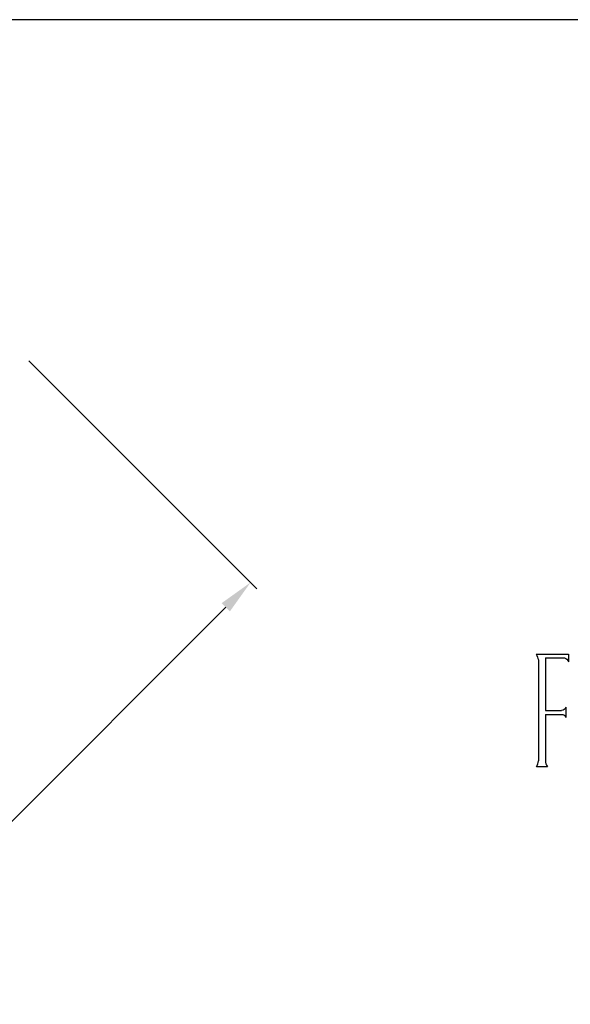
# Model space of a CAD drawing. Extents: x 0 to 20, y 0 to 14.
# Drawn here: x 12.2 to 16.2, y 7 to 14 of the extents above; entities that cross this region are included whole.
import ezdxf

# ---------------------------------------------------------------- set-up
doc = ezdxf.new("R2010")
doc.units = 0
doc.layers.get('0').update_dxf_attribs({"linetype": 'CONTINUOUS'})

msp = doc.modelspace()

# ---------------------------------------------------------------- linework, layer by layer
for p, q in [((20, 14), (0, 14)), ((12.2989, 11.565), (13.9251, 9.9387)), ((13.7041, 9.8062), (6.0577, 2.1597)), ((15.921, 9.4714), (16.1498, 9.4714)), ((15.9356, 9.43), (15.9356, 8.7097)), ((15.9868, 9.4446), (16.123, 9.4446)), ((15.9868, 9.4446), (15.9868, 9.0698)), ((16.1498, 9.4714), (16.1498, 9.4178)), ((15.9868, 9.0698), (16.1011, 9.0698)), ((16.1328, 9.0942), (16.1328, 9.0195)), ((15.9868, 9.0406), (16.1095, 9.0406)), ((15.9868, 9.0406), (15.9868, 8.7124)), ((16.0005, 8.6683), (15.922, 8.6683))]:
    msp.add_line(p, q)
at = {"extrusion": (0, 0, -1)}
for centre, radius, start, end in [((-15.7267, 9.3795), 0.215, 154.70395, 166.41598), ((-16.1137, 9.4085), 0.0373, 104.48976, 165.51024), ((-16.1011, 9.1027), 0.0328, 195.06849, 270), ((-16.1095, 9.0172), 0.0234, 90, 174.4588)]:
    msp.add_arc(centre, radius, start, end, dxfattribs=at)
for centre, radius, start, end in [((15.8406, 8.718), 0.0954, 328.61069, 354.98506), ((16.064, 8.7124), 0.0773, 180, 214.79553)]:
    msp.add_arc(centre, radius, start, end)
msp.add_solid([(13.6746, 9.8356), (13.7336, 9.7767), (13.8809, 9.9829)])

doc.saveas('drawing.dxf')
